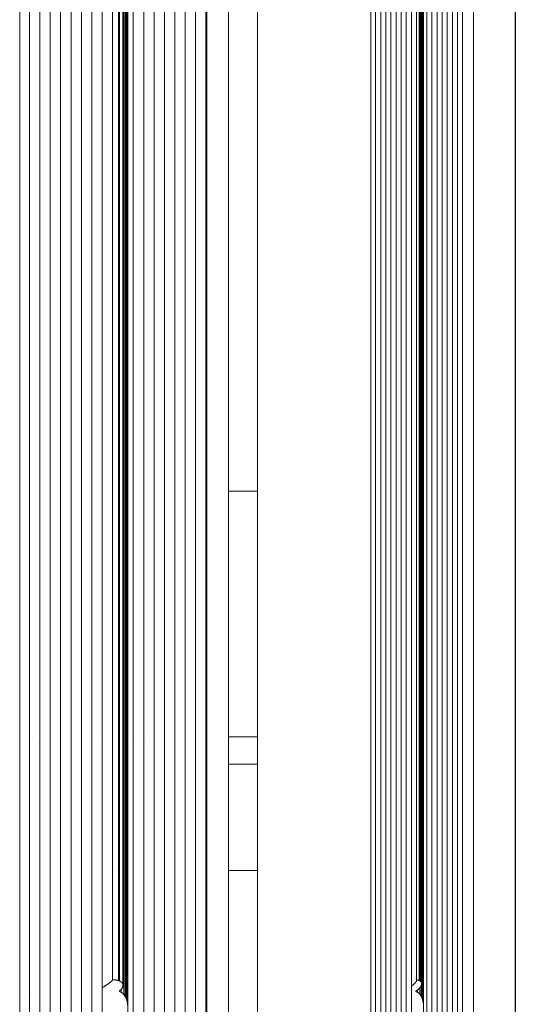
# Paper-space layout 'Sht-3' of a CAD drawing. Units: millimetres. Extents: x -3805 to 4353, y -3222 to 3336.
# Drawn here: x 2786 to 2877, y 801 to 982 of the extents above; entities that cross this region are included whole.
import ezdxf

# ---------------------------------------------------------------- set-up
doc = ezdxf.new("R2010")
doc.units = ezdxf.units.MM
for name, color, linetype, lineweight in [('EF-Post-Timber', 7, 'Continuous', 5), ('EF-Rockwalls-Timber Rockwall 1200-Steel', 7, 'Continuous', 5), ('EF-Rockwalls-Timber Rockwall 1200-Timber 140x32', 7, 'Continuous', 5), ('EF-Roof-Steel', 7, 'Continuous', 5), ('EF-Roof-Timber 90x21mm', 7, 'Continuous', 5), ('Working-None', 7, 'Continuous', 5)]:
    doc.layers.add(name, color=color, linetype=linetype, lineweight=lineweight)

# ---------------------------------------------------------------- blocks, each defined once
blk = doc.blocks.new('Group')
at = {"layer": 'EF-Post-Timber', "color": 7, "linetype": 'Continuous', "lineweight": 5, "transparency": 33554687}
for p, q in [((2804.45, 845.43), (2804.45, 845.43)), ((2804.6, 845.43), (2804.61, 845.43)), ((2805.39, 845.43), (2805.39, 845.43)), ((2805.67, 845.43), (2805.7, 845.43)), ((2805.78, 845.43), (2805.78, 845.43)), ((2805.85, 845.43), (2805.86, 845.43)), ((2806, 845.43), (2806, 845.43)), ((2806.04, 845.43), (2806.06, 845.43)), ((2806.09, 845.43), (2806.09, 845.43)), ((2806.11, 845.43), (2806.12, 845.43)), ((2806.14, 845.43), (2806.15, 845.43)), ((2820.62, 845.43), (2820.64, 845.43)), ((2824.64, 845.43), (2829.95, 845.43)), ((2804.24, 842.43), (2804.24, 842.43)), ((2804.45, 842.43), (2804.45, 842.43)), ((2804.6, 842.43), (2804.61, 842.43)), ((2805.39, 842.43), (2805.39, 842.43)), ((2805.67, 842.43), (2805.7, 842.43)), ((2805.78, 842.43), (2805.78, 842.43)), ((2805.85, 842.43), (2805.86, 842.43)), ((2806, 842.43), (2806, 842.43)), ((2806.04, 842.43), (2806.06, 842.43)), ((2806.09, 842.43), (2806.09, 842.43)), ((2806.11, 842.43), (2806.12, 842.43)), ((2806.12, 842.43), (2806.12, 842.44)), ((2806.12, 842.43), (2806.12, 842.44)), ((2806.14, 842.43), (2806.15, 842.43))]:
    blk.add_line(p, q, dxfattribs=at)
at = {"layer": 'EF-Rockwalls-Timber Rockwall 1200-Steel', "color": 7, "linetype": 'Continuous', "lineweight": 5, "transparency": 33554687}
for p, q in [((2788.72, 850.43), (2788.73, 850.43)), ((2800.7, 850.43), (2800.7, 850.43)), ((2802.67, 850.43), (2802.67, 850.43)), ((2804.45, 850.43), (2804.45, 850.43)), ((2804.6, 850.43), (2804.61, 850.43)), ((2805.39, 850.43), (2805.39, 850.43)), ((2805.67, 850.43), (2805.7, 850.43)), ((2805.78, 850.43), (2805.78, 850.43)), ((2805.85, 850.43), (2805.86, 850.43)), ((2806, 850.43), (2806, 850.43)), ((2806.04, 850.43), (2806.06, 850.43)), ((2806.09, 850.43), (2806.09, 850.43)), ((2806.11, 850.43), (2806.12, 850.43)), ((2806.14, 850.43), (2806.15, 850.43)), ((2807.3, 850.43), (2807.3, 850.43)), ((2809.44, 850.43), (2809.44, 850.43)), ((2820.62, 850.43), (2820.64, 850.43)), ((2824.64, 850.43), (2825.18, 850.43)), ((2825.18, 850.43), (2826.32, 850.43)), ((2826.32, 850.43), (2829.1, 850.43)), ((2829.1, 850.43), (2829.95, 850.43))]:
    blk.add_line(p, q, dxfattribs=at)
at = {"layer": 'EF-Rockwalls-Timber Rockwall 1200-Timber 140x32', "color": 7, "linetype": 'Continuous', "lineweight": 5, "transparency": 33554687}
blk.add_line((2824.64, 895.43), (2829.95, 895.43), dxfattribs=at)
at = {"layer": 'EF-Roof-Steel', "color": 7, "linetype": 'Continuous', "lineweight": 5, "transparency": 33554687}
for p, q in [((2803.38, 825.93), (2803.38, 825.93)), ((2803.72, 825.93), (2803.72, 825.93)), ((2804.24, 825.93), (2804.24, 825.93)), ((2804.45, 825.93), (2804.45, 825.93)), ((2804.6, 825.93), (2804.61, 825.93)), ((2805.39, 825.93), (2805.39, 825.93)), ((2805.63, 825.93), (2805.63, 825.93)), ((2805.67, 825.93), (2805.7, 825.93)), ((2805.78, 825.93), (2805.78, 825.93)), ((2805.85, 825.93), (2805.85, 825.93)), ((2805.93, 825.93), (2805.93, 825.93)), ((2806, 825.93), (2806, 825.93)), ((2806.01, 825.93), (2806.01, 825.93)), ((2806.04, 825.93), (2806.06, 825.93)), ((2806.08, 825.93), (2806.08, 825.93)), ((2806.09, 825.93), (2806.09, 825.93)), ((2806.11, 825.93), (2806.12, 825.93)), ((2806.14, 825.93), (2806.15, 825.93)), ((2820.48, 825.93), (2820.48, 825.93)), ((2820.62, 825.93), (2820.64, 825.93)), ((2824.64, 825.93), (2829.95, 825.93))]:
    blk.add_line(p, q, dxfattribs=at)
at = {"layer": 'EF-Roof-Timber 90x21mm', "color": 7, "linetype": 'Continuous', "lineweight": 5, "transparency": 33554687}
for p, q in [((2786.32, 703.93), (2786.32, 1887.93)), ((2788.11, 1887.93), (2788.11, 703.93)), ((2790.02, 703.93), (2790.02, 1887.93)), ((2791.92, 703.93), (2791.92, 1887.93)), ((2793.83, 703.93), (2793.83, 1887.93)), ((2795.73, 703.93), (2795.73, 1887.93)), ((2797.63, 703.93), (2797.63, 1887.93)), ((2799.54, 703.93), (2799.54, 1887.93)), ((2801.43, 1887.93), (2801.43, 703.93)), ((2806.15, 1887.93), (2806.1, 801.55)), ((2806.11, 801.41), (2806.15, 1887.93)), ((2806.15, 1887.93), (2806.12, 801.32)), ((2806.14, 800.93), (2806.15, 1887.93)), ((2806.15, 703.93), (2806.15, 1887.93)), ((2807.15, 703.93), (2807.15, 1887.93)), ((2809.06, 703.93), (2809.06, 1887.93)), ((2810.96, 703.93), (2810.96, 1887.93)), ((2812.87, 703.93), (2812.87, 1887.93)), ((2814.77, 703.93), (2814.77, 1887.93)), ((2816.68, 703.93), (2816.68, 1887.93)), ((2818.58, 703.93), (2818.58, 1887.93)), ((2820.48, 1887.93), (2820.48, 703.93)), ((2820.61, 703.93), (2820.64, 1887.93)), ((2820.64, 703.93), (2820.64, 1887.93)), ((2824.64, 703.93), (2824.64, 1887.93)), ((2829.95, 1887.93), (2829.95, 703.93)), ((2850.74, 1887.93), (2850.74, 703.93)), ((2851.6, 1887.93), (2851.6, 703.93)), ((2852.54, 703.93), (2852.54, 1887.93)), ((2853.48, 703.93), (2853.48, 1887.93)), ((2854.41, 703.93), (2854.41, 1887.93)), ((2855.35, 703.93), (2855.35, 1887.93)), ((2856.29, 703.93), (2856.29, 1887.93)), ((2857.23, 703.93), (2857.23, 1887.93)), ((2858.17, 703.93), (2858.17, 1887.93)), ((2860.39, 1887.93), (2860.35, 801.55)), ((2860.37, 801.41), (2860.39, 1887.93)), ((2860.37, 801.32), (2860.39, 1887.93)), ((2860.39, 1887.93), (2860.39, 800.93)), ((2860.39, 703.93), (2860.39, 1887.93)), ((2860.99, 703.93), (2860.99, 1887.93)), ((2861.93, 703.93), (2861.93, 1887.93)), ((2862.87, 703.93), (2862.87, 1887.93)), ((2863.81, 703.93), (2863.81, 1887.93)), ((2864.74, 703.93), (2864.74, 1887.93)), ((2865.68, 703.93), (2865.68, 1887.93)), ((2866.62, 703.93), (2866.62, 1887.93)), ((2867.56, 703.93), (2867.56, 1887.93)), ((2869.56, 703.93), (2869.56, 1887.93)), ((2877.2, 1887.93), (2877.2, 703.93)), ((2877.23, 1887.93), (2877.23, 703.93)), ((2877.23, 1887.93), (2877.23, 703.93)), ((2801.43, 1790.93), (2801.43, 703.93)), ((2801.43, 703.93), (2801.43, 1790.83)), ((2801.43, 1790.68), (2801.43, 703.93)), ((2801.43, 703.93), (2801.43, 1790.53)), ((2801.43, 703.93), (2801.43, 1790.43)), ((2801.44, 1790.28), (2801.43, 703.93)), ((2801.43, 800.93), (2801.44, 1790.28)), ((2806.04, 801.86), (2806.08, 1790.17)), ((2806.08, 1790.17), (2806.06, 801.78)), ((2806.13, 1790.76), (2806.09, 801.58)), ((2806.09, 801.58), (2806.11, 1790.43)), ((2806.1, 801.55), (2806.14, 1790.93)), ((2860.31, 801.86), (2860.34, 1790.17)), ((2860.34, 1790.17), (2860.32, 801.78)), ((2860.35, 801.55), (2860.39, 1790.93)), ((2860.38, 1790.76), (2860.35, 801.58)), ((2860.35, 801.58), (2860.37, 1790.43)), ((2801.44, 802.1), (2801.44, 1789.76)), ((2801.44, 1789.76), (2801.44, 802.01)), ((2801.44, 1789.62), (2801.44, 802.22)), ((2805.39, 803.24), (2805.43, 1788.66)), ((2805.39, 1788.62), (2805.39, 803.24)), ((2805.67, 802.87), (2805.7, 1789.06)), ((2805.7, 1789.06), (2805.7, 802.8)), ((2805.78, 802.65), (2805.82, 1789.29)), ((2805.78, 1789.21), (2805.78, 802.65)), ((2805.89, 1789.47), (2805.85, 802.49)), ((2806.02, 1789.91), (2806, 802.04)), ((2806, 802.04), (2806, 1789.82)), ((2860.12, 1789.29), (2860.08, 802.65)), ((2860.08, 802.65), (2860.08, 1789.21)), ((2860.15, 802.49), (2860.18, 1789.47)), ((2860.29, 1789.91), (2860.27, 802.04)), ((2860.27, 1789.82), (2860.27, 802.04)), ((2805.25, 804.86), (2805.25, 1787)), ((2860.05, 1786.63), (2860.05, 805.23)), ((2803.35, 1786.01), (2803.35, 805.84)), ((2803.35, 805.85), (2803.35, 1786)), ((2804.45, 805.76), (2804.48, 1786.11)), ((2804.63, 1786.16), (2804.63, 805.7)), ((2859.11, 805.74), (2859.11, 1786.11)), ((2859.62, 805.76), (2859.64, 1786.11)), ((2859.62, 1786.1), (2859.62, 805.76)), ((2859.76, 1786.16), (2859.74, 805.71)), ((2859.76, 1786.16), (2859.76, 805.7)), ((2859.98, 805.48), (2860.01, 1786.45)), ((2804.61, 805.7), (2804.61, 1082.27)), ((2802.05, 804.83), (2802.12, 804.88)), ((2802.12, 804.88), (2802.15, 804.9)), ((2802.15, 804.9), (2802.19, 804.93)), ((2802.19, 804.93), (2802.27, 804.97)), ((2802.27, 804.97), (2802.34, 805.02)), ((2802.34, 805.02), (2802.41, 805.07)), ((2802.34, 805.02), (2802.34, 805.02)), ((2802.41, 805.07), (2802.48, 805.12)), ((2802.48, 805.12), (2802.52, 805.15)), ((2802.52, 805.15), (2802.54, 805.16)), ((2802.54, 805.16), (2802.61, 805.21)), ((2802.61, 805.21), (2802.67, 805.25)), ((2802.67, 805.26), (2802.73, 805.3)), ((2802.67, 805.25), (2802.67, 805.26)), ((2802.73, 805.3), (2802.79, 805.34)), ((2802.79, 805.34), (2802.82, 805.36)), ((2802.82, 805.36), (2802.84, 805.38)), ((2802.84, 805.38), (2802.9, 805.42)), ((2802.9, 805.42), (2802.95, 805.46)), ((2802.95, 805.46), (2802.99, 805.5)), ((2802.95, 805.46), (2802.95, 805.46)), ((2802.99, 805.5), (2803.04, 805.53)), ((2803.04, 805.53), (2803.06, 805.55)), ((2803.06, 805.55), (2803.08, 805.57)), ((2803.08, 805.57), (2803.12, 805.6)), ((2803.12, 805.6), (2803.16, 805.63)), ((2803.16, 805.63), (2803.19, 805.66)), ((2803.16, 805.63), (2803.16, 805.63)), ((2803.19, 805.66), (2803.22, 805.68)), ((2803.22, 805.68), (2803.24, 805.7)), ((2803.24, 805.7), (2803.25, 805.71)), ((2803.24, 805.7), (2803.24, 805.7)), ((2803.25, 805.71), (2803.26, 805.72)), ((2803.26, 805.72), (2803.27, 805.73)), ((2803.27, 805.73), (2803.28, 805.74)), ((2803.28, 805.74), (2803.29, 805.76)), ((2803.29, 805.76), (2803.3, 805.76)), ((2803.3, 805.77), (2803.31, 805.78)), ((2803.3, 805.76), (2803.3, 805.77)), ((2803.31, 805.78), (2803.32, 805.79)), ((2803.32, 805.79), (2803.33, 805.8)), ((2803.32, 805.79), (2803.32, 805.79)), ((2803.33, 805.81), (2803.34, 805.81)), ((2803.33, 805.8), (2803.33, 805.81)), ((2803.34, 805.84), (2803.35, 805.84)), ((2803.34, 805.83), (2803.34, 805.84)), ((2803.34, 805.82), (2803.34, 805.83)), ((2803.34, 805.81), (2803.34, 805.82)), ((2803.35, 805.91), (2803.38, 805.91)), ((2803.35, 805.91), (2803.38, 805.91)), ((2803.35, 805.84), (2803.35, 805.85)), ((2803.38, 805.91), (2803.4, 805.91)), ((2803.38, 805.91), (2803.4, 805.91)), ((2803.4, 805.91), (2803.48, 805.9)), ((2803.4, 805.91), (2803.48, 805.9)), ((2803.48, 805.9), (2803.56, 805.9)), ((2803.48, 805.9), (2803.56, 805.9)), ((2803.56, 805.9), (2803.64, 805.89)), ((2803.56, 805.9), (2803.64, 805.89)), ((2803.64, 805.89), (2803.72, 805.89)), ((2803.64, 805.89), (2803.72, 805.89)), ((2803.72, 805.89), (2803.74, 805.89)), ((2803.72, 805.89), (2803.74, 805.89)), ((2803.74, 805.89), (2803.8, 805.88)), ((2803.74, 805.89), (2803.8, 805.88)), ((2803.8, 805.88), (2803.88, 805.87)), ((2803.8, 805.88), (2803.88, 805.87)), ((2803.88, 805.87), (2803.95, 805.86)), ((2803.88, 805.87), (2803.95, 805.86)), ((2803.95, 805.86), (2804.02, 805.85)), ((2803.95, 805.86), (2804.02, 805.85)), ((2804.02, 805.85), (2804.1, 805.84)), ((2804.02, 805.85), (2804.02, 805.85)), ((2804.02, 805.85), (2804.1, 805.84)), ((2804.02, 805.85), (2804.02, 805.85)), ((2804.1, 805.84), (2804.17, 805.83)), ((2804.1, 805.84), (2804.17, 805.83)), ((2804.17, 805.83), (2804.24, 805.81)), ((2804.17, 805.83), (2804.24, 805.81)), ((2804.24, 805.81), (2804.26, 805.81)), ((2804.24, 805.81), (2804.26, 805.81)), ((2804.26, 805.81), (2804.28, 805.81)), ((2804.26, 805.81), (2804.28, 805.81)), ((2804.28, 805.81), (2804.31, 805.8)), ((2804.28, 805.81), (2804.31, 805.8)), ((2804.31, 805.8), (2804.35, 805.79)), ((2804.31, 805.8), (2804.35, 805.79)), ((2804.35, 805.79), (2804.38, 805.78)), ((2804.35, 805.79), (2804.38, 805.78)), ((2804.38, 805.78), (2804.41, 805.77)), ((2804.38, 805.78), (2804.41, 805.77)), ((2804.41, 805.77), (2804.45, 805.76)), ((2804.41, 805.77), (2804.45, 805.76)), ((2804.45, 805.76), (2804.46, 805.76)), ((2804.45, 805.76), (2804.46, 805.76)), ((2804.46, 805.76), (2804.48, 805.75)), ((2804.46, 805.76), (2804.48, 805.75)), ((2804.48, 805.75), (2804.51, 805.74)), ((2804.48, 805.75), (2804.51, 805.74)), ((2804.51, 805.74), (2804.54, 805.73)), ((2804.51, 805.74), (2804.54, 805.73)), ((2804.54, 805.73), (2804.57, 805.72)), ((2804.54, 805.73), (2804.57, 805.72)), ((2804.57, 805.72), (2804.6, 805.71)), ((2804.57, 805.72), (2804.6, 805.71)), ((2804.6, 805.71), (2804.63, 805.7)), ((2804.63, 805.7), (2804.66, 805.68)), ((2804.63, 805.7), (2804.66, 805.68)), ((2804.63, 805.7), (2804.63, 805.7)), ((2804.66, 805.68), (2804.69, 805.67)), ((2804.66, 805.68), (2804.69, 805.67)), ((2804.69, 805.67), (2804.72, 805.66)), ((2804.69, 805.67), (2804.72, 805.66)), ((2804.72, 805.66), (2804.75, 805.64)), ((2804.72, 805.66), (2804.75, 805.64)), ((2804.75, 805.64), (2804.78, 805.63)), ((2804.75, 805.64), (2804.78, 805.63)), ((2804.78, 805.63), (2804.8, 805.61)), ((2804.78, 805.63), (2804.8, 805.61)), ((2804.8, 805.61), (2804.85, 805.58)), ((2804.8, 805.61), (2804.85, 805.58)), ((2804.85, 805.58), (2804.9, 805.55)), ((2804.85, 805.58), (2804.9, 805.55)), ((2804.9, 805.55), (2804.94, 805.52)), ((2804.9, 805.55), (2804.9, 805.55)), ((2804.9, 805.55), (2804.94, 805.52)), ((2804.9, 805.55), (2804.9, 805.55)), ((2804.94, 805.52), (2804.99, 805.48)), ((2804.94, 805.52), (2804.99, 805.48)), ((2804.99, 805.48), (2805.01, 805.46)), ((2804.99, 805.48), (2805.01, 805.46)), ((2805.01, 805.46), (2805.02, 805.44)), ((2805.01, 805.46), (2805.02, 805.44)), ((2805.02, 805.44), (2805.06, 805.4)), ((2805.02, 805.44), (2805.06, 805.4)), ((2805.06, 805.4), (2805.09, 805.36)), ((2805.06, 805.4), (2805.09, 805.36)), ((2805.09, 805.36), (2805.13, 805.32)), ((2805.09, 805.36), (2805.09, 805.36)), ((2805.09, 805.36), (2805.13, 805.32)), ((2805.09, 805.36), (2805.09, 805.36)), ((2805.13, 805.32), (2805.15, 805.27)), ((2805.13, 805.32), (2805.15, 805.27)), ((2805.15, 805.27), (2805.16, 805.26)), ((2805.15, 805.27), (2805.16, 805.26)), ((2805.16, 805.26), (2805.18, 805.23)), ((2805.16, 805.26), (2805.18, 805.23)), ((2805.18, 805.23), (2805.2, 805.18)), ((2805.18, 805.23), (2805.2, 805.18)), ((2805.2, 805.18), (2805.21, 805.15)), ((2805.2, 805.18), (2805.21, 805.15)), ((2805.21, 805.15), (2805.21, 805.13)), ((2805.21, 805.15), (2805.21, 805.13)), ((2805.21, 805.13), (2805.23, 805.08)), ((2805.21, 805.13), (2805.23, 805.08)), ((2805.23, 805.08), (2805.24, 805.02)), ((2805.23, 805.08), (2805.24, 805.02)), ((2805.24, 805.02), (2805.25, 804.97)), ((2805.24, 805.02), (2805.24, 805.02)), ((2805.24, 805.02), (2805.25, 804.97)), ((2805.24, 805.02), (2805.24, 805.02)), ((2805.25, 804.97), (2805.25, 804.91)), ((2805.25, 804.97), (2805.25, 804.91)), ((2805.25, 804.91), (2805.25, 804.9)), ((2805.25, 804.91), (2805.25, 804.9)), ((2805.25, 804.9), (2805.25, 804.86)), ((2805.25, 804.9), (2805.25, 804.86)), ((2805.25, 804.86), (2805.25, 804.8)), ((2858.27, 804.83), (2858.33, 804.88)), ((2858.33, 804.88), (2858.36, 804.9)), ((2858.36, 804.9), (2858.4, 804.93)), ((2858.4, 804.93), (2858.46, 804.97)), ((2858.46, 804.97), (2858.52, 805.02)), ((2858.52, 805.02), (2858.57, 805.07)), ((2858.52, 805.02), (2858.52, 805.02)), ((2858.57, 805.07), (2858.63, 805.12)), ((2858.63, 805.12), (2858.66, 805.15)), ((2858.66, 805.15), (2858.68, 805.16)), ((2858.68, 805.16), (2858.73, 805.21)), ((2858.73, 805.21), (2858.78, 805.25)), ((2858.78, 805.26), (2858.82, 805.3)), ((2858.78, 805.25), (2858.78, 805.26)), ((2858.82, 805.3), (2858.86, 805.34)), ((2858.86, 805.34), (2858.88, 805.36)), ((2858.88, 805.36), (2858.9, 805.38)), ((2858.9, 805.38), (2858.93, 805.42)), ((2858.93, 805.42), (2858.97, 805.46)), ((2858.97, 805.89), (2858.97, 805.89)), ((2858.97, 805.89), (2858.97, 805.89)), ((2858.97, 805.46), (2858.99, 805.5)), ((2858.97, 805.46), (2858.97, 805.46)), ((2858.99, 805.5), (2859.02, 805.53)), ((2859.02, 805.53), (2859.03, 805.55)), ((2859.03, 805.55), (2859.04, 805.57)), ((2859.04, 805.57), (2859.06, 805.6)), ((2859.06, 805.6), (2859.08, 805.63)), ((2859.08, 805.63), (2859.09, 805.66)), ((2859.08, 805.63), (2859.08, 805.63)), ((2859.09, 805.66), (2859.1, 805.68)), ((2859.1, 805.7), (2859.11, 805.71)), ((2859.1, 805.68), (2859.1, 805.7)), ((2859.14, 805.87), (2859.11, 805.88)), ((2859.14, 805.87), (2859.11, 805.88)), ((2859.11, 805.73), (2859.11, 805.74)), ((2859.11, 805.72), (2859.11, 805.73)), ((2859.11, 805.71), (2859.11, 805.72)), ((2859.21, 805.86), (2859.14, 805.87)), ((2859.21, 805.86), (2859.14, 805.87)), ((2859.27, 805.85), (2859.21, 805.86)), ((2859.27, 805.85), (2859.21, 805.86)), ((2859.27, 805.85), (2859.27, 805.85)), ((2859.34, 805.84), (2859.27, 805.85)), ((2859.27, 805.85), (2859.27, 805.85)), ((2859.34, 805.84), (2859.27, 805.85)), ((2859.4, 805.83), (2859.34, 805.84)), ((2859.4, 805.83), (2859.34, 805.84)), ((2859.46, 805.81), (2859.4, 805.83)), ((2859.46, 805.81), (2859.4, 805.83)), ((2859.47, 805.81), (2859.46, 805.81)), ((2859.47, 805.81), (2859.46, 805.81)), ((2859.48, 805.81), (2859.47, 805.81)), ((2859.48, 805.81), (2859.47, 805.81)), ((2859.51, 805.8), (2859.48, 805.81)), ((2859.51, 805.8), (2859.48, 805.81)), ((2859.54, 805.79), (2859.51, 805.8)), ((2859.54, 805.79), (2859.51, 805.8)), ((2859.57, 805.78), (2859.54, 805.79)), ((2859.57, 805.78), (2859.54, 805.79)), ((2859.59, 805.77), (2859.57, 805.78)), ((2859.59, 805.77), (2859.57, 805.78)), ((2859.62, 805.76), (2859.59, 805.77)), ((2859.62, 805.76), (2859.59, 805.77)), ((2859.63, 805.76), (2859.62, 805.76)), ((2859.63, 805.76), (2859.62, 805.76)), ((2859.64, 805.75), (2859.63, 805.76)), ((2859.64, 805.75), (2859.63, 805.76)), ((2859.67, 805.74), (2859.64, 805.75)), ((2859.67, 805.74), (2859.64, 805.75)), ((2859.69, 805.73), (2859.67, 805.74)), ((2859.69, 805.73), (2859.67, 805.74)), ((2859.71, 805.72), (2859.69, 805.73)), ((2859.71, 805.72), (2859.69, 805.73)), ((2859.74, 805.71), (2859.71, 805.72)), ((2859.74, 805.71), (2859.71, 805.72)), ((2859.75, 805.7), (2859.74, 805.71)), ((2859.76, 805.7), (2859.75, 805.7)), ((2859.78, 805.68), (2859.76, 805.7)), ((2859.76, 805.7), (2859.78, 805.68)), ((2859.8, 805.67), (2859.78, 805.68)), ((2859.78, 805.68), (2859.8, 805.67)), ((2859.82, 805.66), (2859.8, 805.67)), ((2859.8, 805.67), (2859.82, 805.66)), ((2859.84, 805.64), (2859.82, 805.66)), ((2859.82, 805.66), (2859.84, 805.64)), ((2859.86, 805.63), (2859.84, 805.64)), ((2859.84, 805.64), (2859.86, 805.63)), ((2859.87, 805.61), (2859.86, 805.63)), ((2859.86, 805.63), (2859.87, 805.61)), ((2859.9, 805.58), (2859.87, 805.61)), ((2859.87, 805.61), (2859.9, 805.58)), ((2859.93, 805.55), (2859.9, 805.58)), ((2859.9, 805.58), (2859.93, 805.55)), ((2859.94, 805.55), (2859.93, 805.55)), ((2859.93, 805.55), (2859.94, 805.55)), ((2859.96, 805.52), (2859.94, 805.55)), ((2859.94, 805.55), (2859.96, 805.52)), ((2859.97, 804.86), (2859.95, 804.8)), ((2859.98, 805.48), (2859.96, 805.52)), ((2859.96, 805.52), (2859.98, 805.48)), ((2859.99, 804.9), (2859.97, 804.86)), ((2859.99, 805.46), (2859.98, 805.48)), ((2859.98, 805.48), (2859.99, 805.46)), ((2859.98, 802.87), (2859.98, 804.88)), ((2860, 805.44), (2859.99, 805.46)), ((2859.99, 805.46), (2860, 805.44)), ((2860.01, 804.97), (2859.99, 804.91)), ((2859.99, 804.91), (2859.99, 804.9)), ((2860.02, 805.4), (2860, 805.44)), ((2860, 805.44), (2860.02, 805.4)), ((2860.03, 805.02), (2860.01, 804.97)), ((2860.01, 802.8), (2860.01, 804.98)), ((2860.03, 805.36), (2860.02, 805.4)), ((2860.02, 805.4), (2860.03, 805.36)), ((2860.03, 805.36), (2860.03, 805.36)), ((2860.04, 805.32), (2860.03, 805.36)), ((2860.03, 805.36), (2860.04, 805.32)), ((2860.03, 805.36), (2860.03, 805.36)), ((2860.04, 805.08), (2860.03, 805.02)), ((2860.03, 805.02), (2860.03, 805.02)), ((2860.05, 805.27), (2860.04, 805.32)), ((2860.04, 805.32), (2860.05, 805.27)), ((2860.05, 805.15), (2860.04, 805.13)), ((2860.04, 805.13), (2860.04, 805.08)), ((2860.05, 805.26), (2860.05, 805.27)), ((2860.05, 805.27), (2860.05, 805.26)), ((2860.05, 805.23), (2860.05, 805.26)), ((2860.05, 805.26), (2860.05, 805.23)), ((2860.05, 805.23), (2860.05, 805.18)), ((2860.05, 805.18), (2860.05, 805.15)), ((2788.49, 803.61), (2788.49, 803.61)), ((2801.43, 804.47), (2801.43, 804.47)), ((2801.43, 804.47), (2801.43, 804.47)), ((2801.44, 804.48), (2801.5, 804.51)), ((2801.44, 804.48), (2801.44, 804.48)), ((2801.5, 804.51), (2801.58, 804.55)), ((2801.58, 804.55), (2801.66, 804.59)), ((2801.66, 804.59), (2801.7, 804.61)), ((2801.7, 804.61), (2801.74, 804.64)), ((2801.74, 804.64), (2801.82, 804.69)), ((2801.82, 804.69), (2801.9, 804.73)), ((2801.9, 804.73), (2801.93, 804.76)), ((2801.93, 804.76), (2801.97, 804.78)), ((2801.97, 804.78), (2802.05, 804.83)), ((2804.61, 803.89), (2804.61, 803.88)), ((2804.61, 803.89), (2804.61, 803.89)), ((2804.62, 803.89), (2804.61, 803.89)), ((2804.61, 803.88), (2804.61, 803.87)), ((2804.61, 803.88), (2804.61, 803.88)), ((2804.61, 803.88), (2804.61, 803.88)), ((2804.61, 803.88), (2804.61, 803.88)), ((2804.61, 803.88), (2804.61, 803.88)), ((2804.61, 803.87), (2804.61, 803.86)), ((2804.61, 803.87), (2804.61, 803.87)), ((2804.61, 803.87), (2804.61, 803.86)), ((2804.61, 803.87), (2804.61, 803.87)), ((2804.61, 803.87), (2804.61, 803.87)), ((2804.61, 803.87), (2804.61, 803.87)), ((2804.61, 803.86), (2804.61, 803.85)), ((2804.61, 803.86), (2804.61, 803.86)), ((2804.61, 803.86), (2804.61, 803.86)), ((2804.61, 803.86), (2804.61, 803.86)), ((2804.61, 803.86), (2804.61, 803.85)), ((2804.61, 803.86), (2804.61, 803.86)), ((2804.61, 803.86), (2804.61, 803.86)), ((2804.61, 803.86), (2804.61, 803.86)), ((2804.61, 803.85), (2804.62, 803.84)), ((2804.61, 803.85), (2804.61, 803.85)), ((2804.61, 803.85), (2804.61, 803.85)), ((2804.61, 803.85), (2804.62, 803.84)), ((2804.61, 803.85), (2804.61, 803.85)), ((2804.61, 803.85), (2804.61, 803.85)), ((2804.62, 803.9), (2804.62, 803.89)), ((2804.62, 803.9), (2804.62, 803.9)), ((2804.62, 803.9), (2804.62, 803.9)), ((2804.62, 803.9), (2804.62, 803.9)), ((2804.62, 803.9), (2804.62, 803.9)), ((2804.62, 803.9), (2804.62, 803.9)), ((2804.62, 803.9), (2804.62, 803.9)), ((2804.62, 803.9), (2804.62, 803.9)), ((2804.62, 803.9), (2804.62, 803.9)), ((2804.62, 803.9), (2804.62, 803.9)), ((2804.63, 803.9), (2804.62, 803.9)), ((2804.62, 803.89), (2804.62, 803.89)), ((2804.62, 803.89), (2804.62, 803.89)), ((2804.62, 803.89), (2804.62, 803.89)), ((2804.62, 803.89), (2804.62, 803.89)), ((2804.62, 803.89), (2804.62, 803.89)), ((2804.62, 803.84), (2804.63, 803.8)), ((2804.62, 803.84), (2804.62, 803.84)), ((2804.62, 803.84), (2804.62, 803.84)), ((2804.62, 803.84), (2804.62, 803.84)), ((2804.62, 803.84), (2804.63, 803.8)), ((2804.62, 803.84), (2804.62, 803.84)), ((2804.62, 803.84), (2804.62, 803.84)), ((2804.62, 803.84), (2804.62, 803.84)), ((2804.65, 803.91), (2804.63, 803.9)), ((2804.63, 803.9), (2804.63, 803.9)), ((2804.63, 803.9), (2804.63, 803.9)), ((2804.63, 803.9), (2804.63, 803.9)), ((2804.63, 803.9), (2804.63, 803.9)), ((2804.63, 803.8), (2804.63, 803.79)), ((2804.63, 803.8), (2804.63, 803.8)), ((2804.63, 803.8), (2804.63, 803.8)), ((2804.63, 803.8), (2804.63, 803.8)), ((2804.63, 803.8), (2804.63, 803.79)), ((2804.63, 803.8), (2804.63, 803.8)), ((2804.63, 803.8), (2804.63, 803.8)), ((2804.63, 803.8), (2804.63, 803.8)), ((2804.63, 803.79), (2804.64, 803.79)), ((2804.63, 803.79), (2804.63, 803.79)), ((2804.63, 803.79), (2804.64, 803.79)), ((2804.63, 803.79), (2804.63, 803.79)), ((2804.64, 803.79), (2804.64, 803.78)), ((2804.64, 803.79), (2804.64, 803.78)), ((2804.64, 803.78), (2804.64, 803.77)), ((2804.64, 803.78), (2804.64, 803.78)), ((2804.64, 803.78), (2804.64, 803.78)), ((2804.64, 803.78), (2804.64, 803.78)), ((2804.64, 803.78), (2804.64, 803.77)), ((2804.64, 803.78), (2804.64, 803.78)), ((2804.64, 803.78), (2804.64, 803.78)), ((2804.64, 803.78), (2804.64, 803.78)), ((2804.64, 803.77), (2804.65, 803.77)), ((2804.64, 803.77), (2804.64, 803.77)), ((2804.64, 803.77), (2804.65, 803.77)), ((2804.64, 803.77), (2804.64, 803.77)), ((2804.68, 803.93), (2804.65, 803.91)), ((2804.65, 803.77), (2804.65, 803.76)), ((2804.65, 803.77), (2804.65, 803.77)), ((2804.65, 803.77), (2804.65, 803.76)), ((2804.65, 803.77), (2804.65, 803.77)), ((2804.65, 803.76), (2804.66, 803.76)), ((2804.65, 803.76), (2804.65, 803.76)), ((2804.65, 803.76), (2804.65, 803.76)), ((2804.65, 803.76), (2804.66, 803.76)), ((2804.65, 803.76), (2804.65, 803.76)), ((2804.65, 803.76), (2804.65, 803.76)), ((2804.66, 803.76), (2804.66, 803.75)), ((2804.66, 803.76), (2804.66, 803.75)), ((2804.66, 803.75), (2804.67, 803.74)), ((2804.66, 803.75), (2804.66, 803.75)), ((2804.66, 803.75), (2804.66, 803.75)), ((2804.66, 803.75), (2804.66, 803.75)), ((2804.66, 803.75), (2804.66, 803.75)), ((2804.66, 803.75), (2804.67, 803.74)), ((2804.66, 803.75), (2804.66, 803.75)), ((2804.66, 803.75), (2804.66, 803.75)), ((2804.66, 803.75), (2804.66, 803.75)), ((2804.66, 803.75), (2804.66, 803.75)), ((2804.67, 803.74), (2804.68, 803.74)), ((2804.67, 803.74), (2804.67, 803.74)), ((2804.67, 803.74), (2804.67, 803.74)), ((2804.67, 803.74), (2804.67, 803.74)), ((2804.67, 803.74), (2804.67, 803.74)), ((2804.67, 803.74), (2804.67, 803.74)), ((2804.67, 803.74), (2804.67, 803.74)), ((2804.67, 803.74), (2804.67, 803.74)), ((2804.67, 803.74), (2804.68, 803.74)), ((2804.67, 803.74), (2804.67, 803.74)), ((2804.67, 803.74), (2804.67, 803.74)), ((2804.67, 803.74), (2804.67, 803.74)), ((2804.67, 803.74), (2804.67, 803.74)), ((2804.67, 803.74), (2804.67, 803.74)), ((2804.67, 803.74), (2804.67, 803.74)), ((2804.67, 803.74), (2804.67, 803.74)), ((2804.71, 803.94), (2804.68, 803.93)), ((2804.68, 803.74), (2804.68, 803.73)), ((2804.68, 803.74), (2804.68, 803.74)), ((2804.68, 803.74), (2804.68, 803.74)), ((2804.68, 803.74), (2804.68, 803.73)), ((2804.68, 803.74), (2804.68, 803.74)), ((2804.68, 803.74), (2804.68, 803.74)), ((2804.68, 803.73), (2804.7, 803.73)), ((2804.68, 803.73), (2804.68, 803.73)), ((2804.68, 803.73), (2804.68, 803.73)), ((2804.68, 803.73), (2804.68, 803.73)), ((2804.68, 803.73), (2804.68, 803.73)), ((2804.68, 803.73), (2804.68, 803.73)), ((2804.68, 803.73), (2804.68, 803.73)), ((2804.68, 803.73), (2804.7, 803.73)), ((2804.68, 803.73), (2804.68, 803.73)), ((2804.68, 803.73), (2804.68, 803.73)), ((2804.68, 803.73), (2804.68, 803.73)), ((2804.68, 803.73), (2804.68, 803.73)), ((2804.68, 803.73), (2804.68, 803.73)), ((2804.68, 803.73), (2804.68, 803.73)), ((2804.7, 803.73), (2804.71, 803.72)), ((2804.7, 803.73), (2804.71, 803.72)), ((2804.74, 803.96), (2804.71, 803.94)), ((2804.71, 803.72), (2804.72, 803.72)), ((2804.71, 803.72), (2804.72, 803.72)), ((2804.72, 803.72), (2804.73, 803.71)), ((2804.72, 803.72), (2804.72, 803.72)), ((2804.72, 803.72), (2804.73, 803.71)), ((2804.72, 803.72), (2804.72, 803.72)), ((2804.73, 803.71), (2804.74, 803.71)), ((2804.73, 803.71), (2804.73, 803.71)), ((2804.73, 803.71), (2804.74, 803.71)), ((2804.73, 803.71), (2804.73, 803.71)), ((2804.75, 803.97), (2804.74, 803.96)), ((2804.74, 803.71), (2804.76, 803.7)), ((2804.74, 803.71), (2804.76, 803.7)), ((2804.76, 803.98), (2804.75, 803.97)), ((2804.78, 803.99), (2804.76, 803.98)), ((2804.76, 803.7), (2804.79, 803.69)), ((2804.76, 803.7), (2804.79, 803.69)), ((2804.81, 804.01), (2804.78, 803.99)), ((2804.79, 803.69), (2804.83, 803.67)), ((2804.79, 803.69), (2804.83, 803.67)), ((2804.83, 804.03), (2804.81, 804.01)), ((2804.86, 804.05), (2804.83, 804.03)), ((2804.83, 803.67), (2804.87, 803.65)), ((2804.83, 803.67), (2804.87, 803.65)), ((2804.88, 804.07), (2804.86, 804.05)), ((2804.87, 803.65), (2804.91, 803.63)), ((2804.87, 803.65), (2804.91, 803.63)), ((2804.91, 804.1), (2804.88, 804.07)), ((2804.93, 804.12), (2804.91, 804.1)), ((2804.91, 803.63), (2804.91, 804.1)), ((2804.93, 803.61), (2804.91, 803.63)), ((2804.91, 803.63), (2804.93, 803.61)), ((2804.95, 804.13), (2804.93, 804.12)), ((2804.95, 803.6), (2804.93, 803.61)), ((2804.93, 803.61), (2804.95, 803.6)), ((2804.99, 804.18), (2804.95, 804.14)), ((2804.95, 804.14), (2804.95, 804.13)), ((2804.99, 803.58), (2804.95, 803.6)), ((2804.95, 803.6), (2804.99, 803.58)), ((2805.03, 804.23), (2804.99, 804.18)), ((2805.03, 803.55), (2804.99, 803.58)), ((2804.99, 803.58), (2805.03, 803.55)), ((2805.07, 804.29), (2805.03, 804.23)), ((2805.07, 803.53), (2805.03, 803.55)), ((2805.03, 803.55), (2805.07, 803.53)), ((2805.08, 804.31), (2805.07, 804.29)), ((2805.11, 803.5), (2805.07, 803.53)), ((2805.07, 803.53), (2805.11, 803.5)), ((2805.1, 804.34), (2805.08, 804.31)), ((2805.13, 804.4), (2805.1, 804.34)), ((2805.15, 803.47), (2805.11, 803.5)), ((2805.11, 803.5), (2805.15, 803.47)), ((2805.16, 804.46), (2805.13, 804.4)), ((2805.19, 803.43), (2805.15, 803.47)), ((2805.15, 803.47), (2805.19, 803.43)), ((2805.18, 804.51), (2805.16, 804.46)), ((2805.16, 804.46), (2805.16, 804.46)), ((2805.2, 804.57), (2805.18, 804.51)), ((2805.19, 803.43), (2805.19, 803.43)), ((2805.23, 803.4), (2805.19, 803.43)), ((2805.19, 803.43), (2805.23, 803.4)), ((2805.19, 803.43), (2805.19, 803.43)), ((2805.21, 804.61), (2805.2, 804.57)), ((2805.22, 804.63), (2805.21, 804.61)), ((2805.23, 804.69), (2805.22, 804.63)), ((2805.24, 804.74), (2805.23, 804.69)), ((2805.27, 803.36), (2805.23, 803.4)), ((2805.23, 803.4), (2805.27, 803.36)), ((2805.25, 804.8), (2805.24, 804.76)), ((2805.24, 804.76), (2805.24, 804.74)), ((2805.31, 803.32), (2805.27, 803.36)), ((2805.27, 803.36), (2805.31, 803.32)), ((2805.35, 803.28), (2805.31, 803.32)), ((2805.31, 803.32), (2805.35, 803.28)), ((2805.39, 803.24), (2805.35, 803.28)), ((2805.35, 803.28), (2805.39, 803.24)), ((2805.39, 803.24), (2805.39, 803.24)), ((2805.43, 803.2), (2805.39, 803.24)), ((2805.39, 803.24), (2805.43, 803.2)), ((2805.39, 803.24), (2805.39, 803.24)), ((2805.47, 803.15), (2805.43, 803.2)), ((2805.43, 803.2), (2805.47, 803.15)), ((2805.51, 803.1), (2805.47, 803.15)), ((2805.47, 803.15), (2805.51, 803.1)), ((2805.55, 803.05), (2805.51, 803.1)), ((2805.51, 803.1), (2805.55, 803.05)), ((2805.55, 803.04), (2805.55, 803.05)), ((2805.55, 803.05), (2805.55, 803.04)), ((2805.59, 802.99), (2805.55, 803.04)), ((2805.55, 803.04), (2805.59, 802.99)), ((2857.79, 804.52), (2857.79, 804.52)), ((2858.17, 804.76), (2858.2, 804.78)), ((2858.17, 804.76), (2858.17, 804.76)), ((2858.2, 804.78), (2858.27, 804.83)), ((2858.98, 803.88), (2858.98, 803.87)), ((2858.98, 803.88), (2858.98, 803.88)), ((2858.98, 803.88), (2858.98, 803.88)), ((2858.98, 803.88), (2858.98, 803.88)), ((2858.99, 803.88), (2858.98, 803.88)), ((2858.98, 803.87), (2858.98, 803.86)), ((2858.98, 803.87), (2858.98, 803.87)), ((2858.98, 803.87), (2858.98, 803.87)), ((2858.98, 803.87), (2858.98, 803.87)), ((2858.98, 803.86), (2858.98, 803.85)), ((2858.98, 803.86), (2858.98, 803.86)), ((2858.98, 803.86), (2858.98, 803.86)), ((2858.98, 803.86), (2858.98, 803.86)), ((2858.98, 803.85), (2858.98, 803.84)), ((2858.98, 803.85), (2858.98, 803.85)), ((2858.98, 803.85), (2858.98, 803.85)), ((2858.98, 803.85), (2858.98, 803.84)), ((2858.98, 803.85), (2858.98, 803.85)), ((2858.98, 803.85), (2858.98, 803.85)), ((2858.98, 803.84), (2858.98, 803.8)), ((2858.98, 803.84), (2858.98, 803.84)), ((2858.98, 803.84), (2858.98, 803.84)), ((2858.98, 803.84), (2858.98, 803.84)), ((2858.98, 803.84), (2858.98, 803.8)), ((2858.98, 803.84), (2858.98, 803.84)), ((2858.98, 803.84), (2858.98, 803.84)), ((2858.98, 803.84), (2858.98, 803.84)), ((2858.98, 803.8), (2858.99, 803.8)), ((2858.98, 803.8), (2858.99, 803.8)), ((2858.99, 803.9), (2858.99, 803.89)), ((2858.99, 803.9), (2858.99, 803.9)), ((2859, 803.9), (2858.99, 803.9)), ((2858.99, 803.89), (2858.99, 803.88)), ((2858.99, 803.89), (2858.99, 803.89)), ((2858.99, 803.89), (2858.99, 803.89)), ((2858.99, 803.89), (2858.99, 803.89)), ((2858.99, 803.89), (2858.99, 803.89)), ((2858.99, 803.89), (2858.99, 803.89)), ((2858.99, 803.89), (2858.99, 803.89)), ((2858.99, 803.89), (2858.99, 803.89)), ((2858.99, 803.8), (2858.99, 803.79)), ((2858.99, 803.8), (2858.99, 803.8)), ((2858.99, 803.8), (2858.99, 803.8)), ((2858.99, 803.8), (2858.99, 803.79)), ((2858.99, 803.8), (2858.99, 803.8)), ((2858.99, 803.8), (2858.99, 803.8)), ((2858.99, 803.79), (2858.99, 803.78)), ((2858.99, 803.79), (2858.99, 803.79)), ((2858.99, 803.79), (2858.99, 803.79)), ((2858.99, 803.79), (2858.99, 803.78)), ((2858.99, 803.79), (2858.99, 803.79)), ((2858.99, 803.79), (2858.99, 803.79)), ((2858.99, 803.78), (2858.99, 803.77)), ((2858.99, 803.78), (2858.99, 803.78)), ((2858.99, 803.78), (2858.99, 803.78)), ((2858.99, 803.78), (2858.99, 803.78)), ((2858.99, 803.78), (2858.99, 803.77)), ((2858.99, 803.78), (2858.99, 803.78)), ((2858.99, 803.78), (2858.99, 803.78)), ((2858.99, 803.78), (2858.99, 803.78)), ((2858.99, 803.77), (2859, 803.77)), ((2858.99, 803.77), (2859, 803.77)), ((2859, 803.9), (2859, 803.9)), ((2859, 803.9), (2859, 803.9)), ((2859, 803.9), (2859, 803.9)), ((2859, 803.9), (2859, 803.9)), ((2859, 803.9), (2859, 803.9)), ((2859, 803.9), (2859, 803.9)), ((2859, 803.9), (2859, 803.9)), ((2859, 803.9), (2859, 803.9)), ((2859, 803.9), (2859, 803.9)), ((2859, 803.9), (2859, 803.9)), ((2859, 803.9), (2859, 803.9)), ((2859.01, 803.9), (2859, 803.9)), ((2859, 803.77), (2859, 803.76)), ((2859, 803.77), (2859, 803.77)), ((2859, 803.77), (2859, 803.77)), ((2859, 803.77), (2859, 803.76)), ((2859, 803.77), (2859, 803.77)), ((2859, 803.77), (2859, 803.77)), ((2859, 803.76), (2859.01, 803.75)), ((2859, 803.76), (2859, 803.76)), ((2859, 803.76), (2859, 803.76)), ((2859, 803.76), (2859, 803.76)), ((2859, 803.76), (2859.01, 803.75)), ((2859, 803.76), (2859, 803.76)), ((2859, 803.76), (2859, 803.76)), ((2859, 803.76), (2859, 803.76)), ((2859.03, 803.91), (2859.01, 803.9)), ((2859.01, 803.75), (2859.01, 803.74)), ((2859.01, 803.75), (2859.01, 803.75)), ((2859.01, 803.75), (2859.01, 803.75)), ((2859.01, 803.75), (2859.01, 803.75)), ((2859.01, 803.75), (2859.01, 803.75)), ((2859.01, 803.75), (2859.01, 803.74)), ((2859.01, 803.75), (2859.01, 803.75)), ((2859.01, 803.75), (2859.01, 803.75)), ((2859.01, 803.75), (2859.01, 803.75)), ((2859.01, 803.75), (2859.01, 803.75)), ((2859.01, 803.74), (2859.02, 803.74)), ((2859.01, 803.74), (2859.02, 803.74)), ((2859.02, 803.74), (2859.03, 803.73)), ((2859.02, 803.74), (2859.02, 803.74)), ((2859.02, 803.74), (2859.02, 803.74)), ((2859.02, 803.74), (2859.02, 803.74)), ((2859.02, 803.74), (2859.02, 803.74)), ((2859.02, 803.74), (2859.02, 803.74)), ((2859.02, 803.74), (2859.02, 803.74)), ((2859.02, 803.74), (2859.02, 803.74)), ((2859.02, 803.74), (2859.02, 803.74)), ((2859.02, 803.74), (2859.02, 803.74)), ((2859.02, 803.74), (2859.03, 803.73)), ((2859.02, 803.74), (2859.02, 803.74)), ((2859.02, 803.74), (2859.02, 803.74)), ((2859.02, 803.74), (2859.02, 803.74)), ((2859.02, 803.74), (2859.02, 803.74)), ((2859.02, 803.74), (2859.02, 803.74)), ((2859.02, 803.74), (2859.02, 803.74)), ((2859.02, 803.74), (2859.02, 803.74)), ((2859.02, 803.74), (2859.02, 803.74)), ((2859.02, 803.74), (2859.02, 803.74)), ((2859.07, 803.93), (2859.03, 803.91)), ((2859.03, 803.73), (2859.05, 803.73)), ((2859.03, 803.73), (2859.03, 803.73)), ((2859.03, 803.73), (2859.03, 803.73)), ((2859.03, 803.73), (2859.03, 803.73)), ((2859.03, 803.73), (2859.03, 803.73)), ((2859.03, 803.73), (2859.03, 803.73)), ((2859.03, 803.73), (2859.03, 803.73)), ((2859.03, 803.73), (2859.05, 803.73)), ((2859.03, 803.73), (2859.03, 803.73)), ((2859.03, 803.73), (2859.03, 803.73)), ((2859.03, 803.73), (2859.03, 803.73)), ((2859.03, 803.73), (2859.03, 803.73)), ((2859.03, 803.73), (2859.03, 803.73)), ((2859.03, 803.73), (2859.03, 803.73)), ((2859.05, 803.73), (2859.05, 803.72)), ((2859.05, 803.73), (2859.05, 803.72)), ((2859.05, 803.72), (2859.06, 803.72)), ((2859.05, 803.72), (2859.06, 803.72)), ((2859.06, 803.72), (2859.07, 803.72)), ((2859.06, 803.72), (2859.07, 803.72)), ((2859.1, 803.94), (2859.07, 803.93)), ((2859.07, 803.72), (2859.08, 803.71)), ((2859.07, 803.72), (2859.08, 803.71)), ((2859.08, 803.71), (2859.09, 803.71)), ((2859.08, 803.71), (2859.08, 803.71)), ((2859.08, 803.71), (2859.09, 803.71)), ((2859.08, 803.71), (2859.08, 803.71)), ((2859.09, 803.71), (2859.11, 803.7)), ((2859.09, 803.71), (2859.11, 803.7)), ((2859.14, 803.96), (2859.1, 803.94)), ((2859.11, 803.7), (2859.14, 803.69)), ((2859.11, 803.7), (2859.14, 803.69)), ((2859.16, 803.97), (2859.14, 803.96)), ((2859.14, 803.69), (2859.18, 803.67)), ((2859.14, 803.69), (2859.18, 803.67)), ((2859.17, 803.98), (2859.16, 803.97)), ((2859.2, 803.99), (2859.17, 803.98)), ((2859.18, 803.67), (2859.22, 803.65)), ((2859.18, 803.67), (2859.22, 803.65)), ((2859.23, 804.01), (2859.2, 803.99)), ((2859.22, 803.65), (2859.26, 803.63)), ((2859.22, 803.65), (2859.26, 803.63)), ((2859.26, 804.03), (2859.23, 804.01)), ((2859.3, 804.05), (2859.26, 804.03)), ((2859.26, 803.63), (2859.26, 804.03)), ((2859.26, 803.63), (2859.28, 803.61)), ((2859.26, 803.63), (2859.28, 803.61)), ((2859.28, 803.61), (2859.3, 803.6)), ((2859.28, 803.61), (2859.3, 803.6)), ((2859.33, 804.07), (2859.3, 804.05)), ((2859.3, 803.6), (2859.34, 803.58)), ((2859.3, 803.6), (2859.34, 803.58)), ((2859.36, 804.1), (2859.33, 804.07)), ((2859.34, 803.58), (2859.38, 803.55)), ((2859.34, 803.58), (2859.38, 803.55)), ((2859.39, 804.12), (2859.36, 804.1)), ((2859.38, 803.55), (2859.42, 803.53)), ((2859.38, 803.55), (2859.42, 803.53)), ((2859.41, 804.13), (2859.39, 804.12)), ((2859.42, 804.14), (2859.41, 804.13)), ((2859.47, 804.18), (2859.42, 804.14)), ((2859.42, 803.53), (2859.46, 803.5)), ((2859.42, 803.53), (2859.46, 803.5)), ((2859.46, 803.5), (2859.5, 803.47)), ((2859.46, 803.5), (2859.5, 803.47)), ((2859.53, 804.23), (2859.47, 804.18)), ((2859.5, 803.47), (2859.54, 803.43)), ((2859.5, 803.47), (2859.54, 803.43)), ((2859.58, 804.29), (2859.53, 804.23)), ((2859.54, 803.43), (2859.57, 803.4)), ((2859.54, 803.43), (2859.54, 803.43)), ((2859.54, 803.43), (2859.57, 803.4)), ((2859.54, 803.43), (2859.54, 803.43)), ((2859.57, 803.4), (2859.61, 803.36)), ((2859.57, 803.4), (2859.61, 803.36)), ((2859.6, 804.31), (2859.58, 804.29)), ((2859.64, 804.34), (2859.6, 804.31)), ((2859.61, 803.36), (2859.65, 803.32)), ((2859.61, 803.36), (2859.65, 803.32)), ((2859.69, 804.4), (2859.64, 804.34)), ((2859.65, 803.32), (2859.69, 803.28)), ((2859.65, 803.32), (2859.69, 803.28)), ((2859.73, 804.46), (2859.69, 804.4)), ((2859.69, 803.28), (2859.73, 803.24)), ((2859.69, 803.28), (2859.73, 803.24)), ((2859.74, 804.46), (2859.73, 804.46)), ((2859.73, 803.24), (2859.73, 804.45)), ((2859.73, 803.24), (2859.76, 803.2)), ((2859.73, 803.24), (2859.73, 803.24)), ((2859.73, 803.24), (2859.76, 803.2)), ((2859.73, 803.24), (2859.73, 803.24)), ((2859.78, 804.51), (2859.74, 804.46)), ((2859.76, 803.2), (2859.8, 803.15)), ((2859.76, 803.2), (2859.8, 803.15)), ((2859.82, 804.57), (2859.78, 804.51)), ((2859.8, 803.15), (2859.84, 803.1)), ((2859.8, 803.15), (2859.84, 803.1)), ((2859.85, 804.61), (2859.82, 804.57)), ((2859.84, 803.1), (2859.87, 803.05)), ((2859.84, 803.1), (2859.87, 803.05)), ((2859.89, 804.69), (2859.85, 804.63)), ((2859.85, 804.63), (2859.85, 804.61)), ((2859.87, 803.05), (2859.88, 803.04)), ((2859.87, 803.05), (2859.88, 803.04)), ((2859.88, 803.04), (2859.91, 802.99)), ((2859.88, 803.04), (2859.91, 802.99)), ((2859.92, 804.74), (2859.89, 804.69)), ((2859.93, 804.76), (2859.92, 804.74)), ((2859.95, 804.8), (2859.93, 804.76)), ((2801.44, 801.48), (2801.43, 801.36)), ((2801.44, 802.22), (2801.44, 802.1)), ((2801.44, 802.01), (2801.44, 801.87)), ((2801.44, 801.87), (2801.44, 801.8)), ((2801.44, 801.8), (2801.44, 801.73)), ((2801.44, 801.73), (2801.44, 801.63)), ((2801.44, 801.63), (2801.44, 801.58)), ((2801.44, 801.58), (2801.44, 801.48)), ((2805.63, 802.93), (2805.59, 802.99)), ((2805.59, 802.99), (2805.63, 802.93)), ((2805.67, 802.87), (2805.63, 802.93)), ((2805.63, 802.93), (2805.67, 802.87)), ((2805.68, 802.84), (2805.67, 802.87)), ((2805.7, 802.8), (2805.68, 802.84)), ((2805.74, 802.73), (2805.7, 802.8)), ((2805.7, 802.8), (2805.74, 802.73)), ((2805.78, 802.65), (2805.74, 802.73)), ((2805.74, 802.73), (2805.78, 802.65)), ((2805.79, 802.64), (2805.78, 802.65)), ((2805.78, 802.65), (2805.79, 802.64)), ((2805.82, 802.57), (2805.79, 802.64)), ((2805.79, 802.64), (2805.82, 802.57)), ((2805.85, 802.49), (2805.82, 802.57)), ((2805.82, 802.57), (2805.85, 802.49)), ((2805.85, 802.49), (2805.88, 802.43)), ((2805.85, 802.49), (2805.88, 802.43)), ((2805.88, 802.43), (2805.89, 802.39)), ((2805.88, 802.43), (2805.89, 802.39)), ((2805.89, 802.39), (2805.93, 802.29)), ((2805.89, 802.39), (2805.93, 802.29)), ((2805.93, 802.29), (2805.95, 802.22)), ((2805.93, 802.29), (2805.95, 802.22)), ((2805.95, 802.22), (2805.97, 802.16)), ((2805.95, 802.22), (2805.97, 802.16)), ((2805.97, 802.16), (2806, 802.04)), ((2805.97, 802.16), (2806, 802.04)), ((2806, 802.04), (2806.01, 802.01)), ((2806, 802.04), (2806.01, 802.01)), ((2806.01, 802.01), (2806.02, 801.95)), ((2806.01, 802.01), (2806.02, 801.95)), ((2806.02, 801.95), (2806.04, 801.86)), ((2806.02, 801.95), (2806.04, 801.86)), ((2806.04, 801.86), (2806.06, 801.8)), ((2806.06, 801.8), (2806.06, 801.78)), ((2806.06, 801.78), (2806.08, 801.69)), ((2806.06, 801.78), (2806.08, 801.69)), ((2806.08, 801.69), (2806.09, 801.58)), ((2806.08, 801.69), (2806.09, 801.58)), ((2806.09, 801.58), (2806.1, 801.55)), ((2806.09, 801.58), (2806.1, 801.55)), ((2806.1, 801.55), (2806.11, 801.41)), ((2806.1, 801.55), (2806.11, 801.41)), ((2806.11, 801.41), (2806.12, 801.36)), ((2859.91, 802.99), (2859.94, 802.93)), ((2859.91, 802.99), (2859.94, 802.93)), ((2859.94, 802.93), (2859.98, 802.87)), ((2859.94, 802.93), (2859.98, 802.87)), ((2859.98, 802.87), (2859.99, 802.84)), ((2859.99, 802.84), (2860.01, 802.8)), ((2860.05, 802.73), (2860.01, 802.8)), ((2860.01, 802.8), (2860.05, 802.73)), ((2860.08, 802.65), (2860.05, 802.73)), ((2860.05, 802.73), (2860.08, 802.65)), ((2860.09, 802.64), (2860.08, 802.65)), ((2860.08, 802.65), (2860.09, 802.64)), ((2860.12, 802.57), (2860.09, 802.64)), ((2860.09, 802.64), (2860.12, 802.57)), ((2860.15, 802.49), (2860.12, 802.57)), ((2860.12, 802.57), (2860.15, 802.49)), ((2860.15, 802.49), (2860.17, 802.43)), ((2860.17, 802.43), (2860.15, 802.49)), ((2860.17, 802.43), (2860.18, 802.39)), ((2860.18, 802.39), (2860.17, 802.43)), ((2860.18, 802.39), (2860.21, 802.29)), ((2860.21, 802.29), (2860.18, 802.39)), ((2860.21, 802.29), (2860.23, 802.22)), ((2860.23, 802.22), (2860.21, 802.29)), ((2860.23, 802.22), (2860.25, 802.16)), ((2860.25, 802.16), (2860.23, 802.22)), ((2860.25, 802.16), (2860.27, 802.04)), ((2860.27, 802.04), (2860.25, 802.16)), ((2860.27, 802.04), (2860.28, 802.01)), ((2860.27, 802.04), (2860.28, 802.01)), ((2860.28, 802.01), (2860.29, 801.95)), ((2860.28, 802.01), (2860.29, 801.95)), ((2860.29, 801.95), (2860.31, 801.86)), ((2860.29, 801.95), (2860.31, 801.86)), ((2860.31, 801.86), (2860.32, 801.8)), ((2860.32, 801.8), (2860.32, 801.78)), ((2860.32, 801.78), (2860.34, 801.69)), ((2860.32, 801.78), (2860.34, 801.69)), ((2860.34, 801.69), (2860.35, 801.58)), ((2860.34, 801.69), (2860.35, 801.58)), ((2860.35, 801.58), (2860.35, 801.55)), ((2860.35, 801.58), (2860.35, 801.55)), ((2860.35, 801.55), (2860.37, 801.41)), ((2860.35, 801.55), (2860.37, 801.41))]:
    blk.add_line(p, q, dxfattribs=at)

psp = doc.layouts.new('Sht-3')

# ---------------------------------------------------------------- block references
at = {"layer": 'Working-None'}
psp.add_blockref('Group', (0, 0), dxfattribs=at)

doc.saveas('drawing.dxf')
